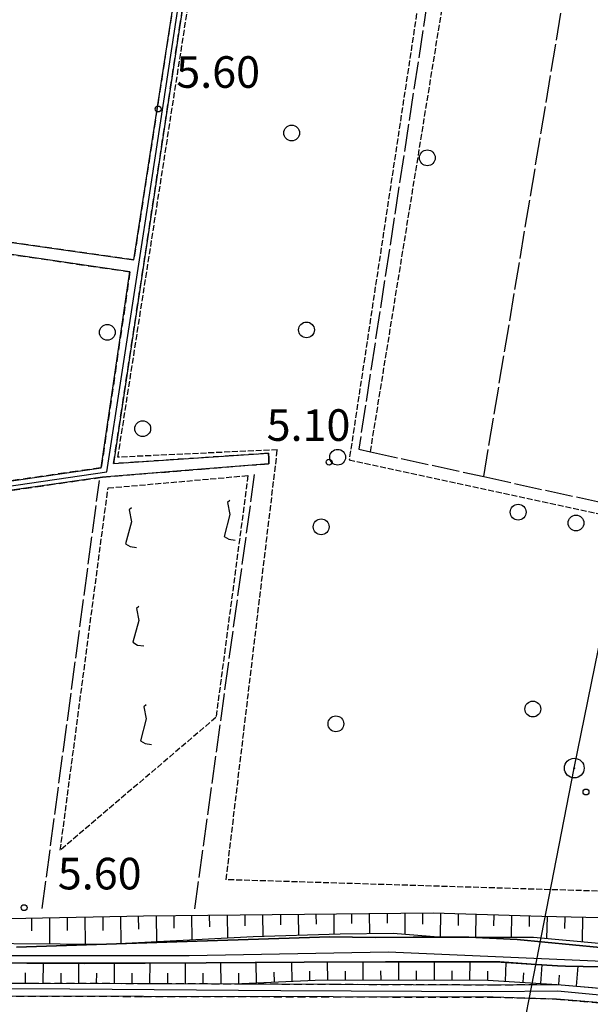
# Model space of a CAD drawing. Extents: x 1740766 to 1745078, y 5040164 to 5043293.
# Drawn here: x 1742161 to 1742305, y 5040733 to 5040982 of the extents above; entities that cross this region are included whole.
import ezdxf

# ---------------------------------------------------------------- set-up
doc = ezdxf.new("R2010")
doc.units = 0
for name, pattern in [('C', [10, 5, 5]), ('L17', [8, 7, -1]), ('L5', [2, 1.5, -0.5]), ('L7', [3, 2, -1])]:
    doc.linetypes.add(name, pattern=pattern)
for name, color, linetype in [('11A1', 1, 'C'), ('11B2', 1, 'C'), ('21I9', 1, 'C'), ('21L12', 1, 'C'), ('22A1', 1, 'C'), ('298', 7, 'CONTINUOUS'), ('2J10', 2, 'L7'), ('4AJ36', 1, 'C'), ('4D4', 3, 'C'), ('4E5', 2, 'L17'), ('5A1', 2, 'L5'), ('5F6', 1, 'C'), ('5I9', 2, 'L5'), ('5L12', 2, 'L5'), ('6A1', 1, 'C'), ('6B2', 1, 'C'), ('8A1', 2, 'C'), ('8C3', 1, 'C'), ('A2J10', 1, 'C'), ('A4D4', 1, 'C'), ('I2J10', 7, 'CONTINUOUS')]:
    doc.layers.add(name, color=color, linetype=linetype)

# ---------------------------------------------------------------- blocks, each defined once
blk = doc.blocks.new('11A1')
at = {"layer": '11A1'}
blk.add_circle((0, 0), 0.75, dxfattribs=at)
blk = doc.blocks.new('11B2')
at = {"layer": '11B2'}
blk.add_circle((0, 0), 0.75, dxfattribs=at)
blk = doc.blocks.new('8A1')
at = {"layer": '8A1'}
for centre, radius in [((0.03267, 0.03114), 2.5), ((0, 0), 0.125)]:
    blk.add_circle(centre, radius, dxfattribs=at)
blk = doc.blocks.new('5F6')
at = {"layer": '5F6'}
blk.add_circle((0, 0), 2, dxfattribs=at)
blk = doc.blocks.new('21L12')
at = {"layer": '21L12'}
blk.add_circle((0, 0), 2, dxfattribs=at)
blk = doc.blocks.new('21I9')
at = {"layer": '21I9'}
for p, q in [((-1.31112, 10.00043), (-1.90323, 9.47621)), ((-1.90323, 9.47621), (-1.31112, 6.45189)), ((-1.31112, 6.45189), (-2.79141, 0.92746)), ((-2.79141, 0.92746), (-1.60717, 0.20162)), ((-1.60717, 0.20162), (0, 0))]:
    blk.add_line(p, q, dxfattribs=at)

msp = doc.modelspace()

# ---------------------------------------------------------------- linework, layer by layer
at = {"layer": '22A1'}
for p, q in [((1742163.63711, 5040751.24343, 3.47), (1742163.62385, 5040754.4627, 5.23)), ((1742168.19812, 5040747.98841, 1.71), (1742168.12238, 5040754.54863, 5.23)), ((1742172.65916, 5040751.29581, 3.47), (1742172.62091, 5040754.63456, 5.23)), ((1742177.19769, 5040747.92578, 1.71), (1742177.11944, 5040754.72049, 5.23)), ((1742181.66595, 5040751.35106, 3.47), (1742181.62595, 5040754.80702, 5.23)), ((1742186.2119, 5040748.08288, 1.69), (1742186.12548, 5040754.89302, 5.23)), ((1742190.66964, 5040751.64877, 3.448), (1742190.62401, 5040754.97895, 5.23)), ((1742195.20943, 5040748.55664, 1.642), (1742195.12455, 5040755.03795, 5.23)), ((1742199.66565, 5040751.9419, 3.424), (1742199.6257, 5040755.08898, 5.23)), ((1742204.19999, 5040749.02988, 1.593), (1742204.11893, 5040755.13841, 5.23)), ((1742208.65427, 5040752.22646, 3.399), (1742208.62108, 5040755.1895, 5.23)), ((1742213.19084, 5040749.49913, 1.545), (1742213.12252, 5040755.23654, 5.23)), ((1742217.65088, 5040752.51161, 3.375), (1742217.62366, 5040755.28756, 5.23)), ((1742222.1858, 5040749.91353, 1.51), (1742222.12481, 5040755.33859, 5.23)), ((1742226.64656, 5040752.71545, 3.37), (1742226.62595, 5040755.38961, 5.23)), ((1742231.16947, 5040750.17063, 1.51), (1742231.12809, 5040755.44071, 5.23)), ((1742235.64303, 5040752.89529, 3.37), (1742235.62163, 5040755.48615, 5.23)), ((1742240.14486, 5040750.43113, 1.51), (1742240.12278, 5040755.53717, 5.23)), ((1742244.63401, 5040753.05466, 3.37), (1742244.62392, 5040755.5882, 5.23)), ((1742249.1508, 5040750.59162, 1.51), (1742249.12607, 5040755.6393, 5.23)), ((1742253.6269, 5040753.17506, 3.37), (1742253.62721, 5040755.69032, 5.23)), ((1742258.11909, 5040750.42435, 1.559), (1742258.12866, 5040755.73735, 5.23)), ((1742262.60989, 5040752.91863, 3.43), (1742262.6298, 5040755.78838, 5.23)), ((1742267.08295, 5040749.67307, 1.702), (1742267.12917, 5040755.75603, 5.23)), ((1742271.60299, 5040752.62084, 3.47), (1742271.62991, 5040755.61146, 5.23)), ((1742276.03393, 5040749.62987, 1.688), (1742276.13065, 5040755.46689, 5.23)), ((1742280.58482, 5040752.47365, 3.431), (1742280.63047, 5040755.32125, 5.23)), ((1742285.00594, 5040749.62736, 1.579), (1742285.13128, 5040755.17568, 5.23)), ((1742289.56728, 5040752.33151, 3.377), (1742289.62305, 5040755.03044, 5.23)), ((1742293.99174, 5040749.32, 1.51), (1742294.12267, 5040754.90083, 5.23)), ((1742298.55036, 5040751.85947, 3.37), (1742298.62689, 5040754.80366, 5.23)), ((1742302.97748, 5040748.50417, 1.51), (1742303.1245, 5040754.70098, 5.23)), ((1742166.51139, 5040737.9627, 4.63), (1742166.52271, 5040743.1585, 1.87)), ((1742175.5152, 5040737.95053, 4.63), (1742175.51695, 5040743.15363, 1.87)), ((1742184.51765, 5040737.94328, 4.63), (1742184.52815, 5040743.15004, 1.87)), ((1742193.51378, 5040737.92652, 4.631), (1742193.53036, 5040743.14578, 1.87)), ((1742202.5199, 5040737.88344, 4.634), (1742202.50957, 5040743.14079, 1.87)), ((1742211.51698, 5040737.84068, 4.638), (1742211.425, 5040743.15711, 1.87)), ((1742220.5175, 5040738.08701, 4.637), (1742220.37754, 5040743.20028, 1.87)), ((1742229.51186, 5040738.50938, 4.633), (1742229.39192, 5040743.24807, 1.87)), ((1742238.50877, 5040738.79054, 4.63), (1742238.43052, 5040743.29366, 1.87)), ((1742247.5095, 5040738.80623, 4.63), (1742247.46813, 5040743.33918, 1.87)), ((1742256.51123, 5040738.82198, 4.63), (1742256.49988, 5040743.36922, 1.87)), ((1742265.51376, 5040738.81373, 4.63), (1742265.54958, 5040743.36049, 1.87)), ((1742274.51102, 5040738.78201, 4.63), (1742274.59997, 5040743.35581, 1.87)), ((1742283.51217, 5040738.48382, 4.655), (1742283.72407, 5040743.1972, 1.87)), ((1742292.49421, 5040737.91844, 4.705), (1742292.80542, 5040742.6583, 1.87)), ((1742301.4707, 5040737.22627, 4.733), (1742301.90876, 5040742.25443, 1.87)), ((1742162.01413, 5040737.96713, 4.63), (1742162.0153, 5040740.56469, 3.25)), ((1742171.01664, 5040737.95887, 4.63), (1742171.01881, 5040740.55651, 3.25)), ((1742180.0124, 5040737.94711, 4.63), (1742180.02133, 5040740.54826, 3.25)), ((1742189.01591, 5040737.93893, 4.63), (1742189.02476, 5040740.54107, 3.25)), ((1742198.01247, 5040737.90315, 4.632), (1742198.02818, 5040740.52085, 3.251)), ((1742207.01829, 5040737.86405, 4.636), (1742206.99362, 5040740.49879, 3.253)), ((1742216.02032, 5040737.87582, 4.639), (1742215.97029, 5040740.52772, 3.255)), ((1742225.01468, 5040738.2982, 4.635), (1742224.93971, 5040740.76069, 3.253)), ((1742234.00904, 5040738.72057, 4.631), (1742233.94811, 5040740.99557, 3.25)), ((1742243.01313, 5040738.79868, 4.63), (1742242.9925, 5040741.05765, 3.25)), ((1742252.01485, 5040738.81444, 4.63), (1742252.00109, 5040741.08896, 3.25)), ((1742261.01566, 5040738.82912, 4.63), (1742261.01838, 5040741.09786, 3.25)), ((1742270.01292, 5040738.79741, 4.63), (1742270.0297, 5040741.07923, 3.25)), ((1742279.01716, 5040738.76622, 4.63), (1742279.08919, 5040741.06019, 3.25)), ((1742288.00718, 5040738.20143, 4.68), (1742288.13642, 5040740.56187, 3.275)), ((1742296.98982, 5040737.62806, 4.728), (1742297.16421, 5040740.01495, 3.299))]:
    msp.add_line(p, q, dxfattribs=at)
at = {"layer": '298'}
for points in [[(1742210.24578, 5041038.97935, 5.33), (1742201.01339, 5040979.96056, 5.33), (1742184.29149, 5040869.535, 5.26), (1742223.52224, 5040872.14999, 5.22), (1742223.5659, 5040870.82945, 5.195), (1742223.60965, 5040869.50791, 5.17), (1742206.5367, 5040868.152, 5.22), (1742181.47741, 5040866.10414, 5.17), (1742146.72696, 5040861.0986, 5.26), (1742110.32995, 5040856.43919, 5.31), (1742110.43647, 5040857.83014, 5.31), (1742110.55165, 5040859.22575, 5.31), (1742140.36582, 5040862.55712, 5.22), (1742181.17288, 5040868.4983, 5.39), (1742188.45439, 5040918.08734, 5.54), (1742121.48752, 5040927.92642, 5.58), (1742121.89414, 5040929.30072, 5.56), (1742122.30873, 5040930.67561, 5.54), (1742189.42696, 5040921.1056, 5.49), (1742197.15658, 5040971.29984, 5.44), (1742208.16038, 5041042.1338, 5.44)], [(1742317.92923, 5040732.13174, 4.53), (1742296.40287, 5040733.95971, 4.53), (1742280.37104, 5040734.39767, 4.53), (1742239.91687, 5040734.52835, 4.53), (1742191.87111, 5040734.6425, 4.53), (1742141.62886, 5040734.70559, 4.53), (1742105.83657, 5040735.76882, 4.53), (1742090.02505, 5040738.59709, 4.54), (1742069.98392, 5040745.39817, 4.54), (1742048.25028, 5040753.02533, 5.131), (1742047.55823, 5040753.26739, 5.15), (1742043.28439, 5040754.37365, 5.15), (1742038.562, 5040755.0813, 5.15), (1742029.58637, 5040755.65518, 5.15), (1742019.48801, 5040756.58431, 5.15), (1742011.03224, 5040757.03262, 5.15)], [(1742141.67971, 5040737.99284, 4.63), (1742163.36909, 5040737.96623, 4.63), (1742191.87556, 5040737.9333, 4.63), (1742197.08045, 5040737.90762, 4.632), (1742214.93494, 5040737.82568, 4.64), (1742239.92946, 5040737.71045, 4.65), (1742280.42282, 5040737.57869, 4.65), (1742296.61948, 5040737.65852, 4.728), (1742300.54775, 5040737.31064, 4.732), (1742314.99726, 5040736.02517, 4.747)]]:
    msp.add_polyline3d(points, dxfattribs=at)
at = {"layer": '2J10'}
for points in [[(1742153.07805, 5041139.20464, 5.86), (1742164.62107, 5041142.42329, 5.55), (1742180.20117, 5041144.46985, 5.63), (1742188.83634, 5041144.34489, 5.63), (1742191.15674, 5041142.03039, 5.58), (1742191.65207, 5041138.76194, 5.54), (1742189.96461, 5041120.69302, 5.58), (1742192.04271, 5041116.68457, 5.58), (1742194.89687, 5041113.50942, 5.58), (1742202.19206, 5041110.98756, 5.58), (1742209.2151, 5041109.79723, 5.63), (1742214.20957, 5041110.17101, 5.63), (1742217.2293, 5041110.86736, 5.63), (1742218.48729, 5041111.22427, 5.63), (1742217.78194, 5041105.78798, 5.595), (1742214.67745, 5041081.83538, 5.44), (1742208.16038, 5041042.1338, 5.44), (1742197.15658, 5040971.29984, 5.44), (1742189.42696, 5040921.1056, 5.49), (1742122.30873, 5040930.67561, 5.54)], [(1742223.52224, 5040872.14999, 5.22), (1742184.29149, 5040869.535, 5.26), (1742201.01339, 5040979.96056, 5.33), (1742210.24578, 5041038.97935, 5.33), (1742214.32168, 5041035.29189, 5.42), (1742218.47577, 5041031.91316, 5.52), (1742225.46803, 5041028.30657, 5.42)], [(1742121.48752, 5040927.92642, 5.58), (1742188.45439, 5040918.08734, 5.54), (1742181.17288, 5040868.4983, 5.39), (1742140.36575, 5040862.55812, 5.22), (1742110.55165, 5040859.22575, 5.31)], [(1742110.32995, 5040856.43919, 5.31), (1742146.72696, 5040861.0986, 5.26), (1742181.47741, 5040866.10414, 5.17), (1742206.5367, 5040868.152, 5.22), (1742223.60965, 5040869.50791, 5.17)], [(1742049.02461, 5040755.98562, 5.15), (1742071.14714, 5040748.80377, 4.63), (1742075.65727, 5040747.16661, 4.63), (1742084.78938, 5040743.85854, 4.63), (1742090.81381, 5040741.6728, 4.63), (1742091.79885, 5040741.49579, 4.63), (1742102.65704, 5040739.52637, 4.63), (1742106.15946, 5040738.8919, 4.63), (1742113.12967, 5040738.71551, 4.63), (1742137.2135, 5040738.1049, 4.63), (1742141.67971, 5040737.99284, 4.63), (1742163.36909, 5040737.96623, 4.63), (1742191.87556, 5040737.9333, 4.63), (1742197.08045, 5040737.90762, 4.632), (1742214.93494, 5040737.82568, 4.64), (1742239.92946, 5040737.71045, 4.65), (1742280.42282, 5040737.57869, 4.65), (1742296.61948, 5040737.65852, 4.728), (1742300.54775, 5040737.31064, 4.732), (1742314.99726, 5040736.02517, 4.747), (1742318.23893, 5040735.73924, 4.75)], [(1742047.55823, 5040753.26739, 5.15), (1742048.25028, 5040753.02533, 5.131), (1742069.98392, 5040745.39817, 4.54), (1742090.02505, 5040738.59709, 4.54), (1742105.83657, 5040735.76882, 4.53), (1742141.62886, 5040734.70559, 4.53), (1742191.87111, 5040734.6425, 4.53), (1742239.91687, 5040734.52835, 4.53), (1742280.37104, 5040734.39767, 4.53), (1742296.40287, 5040733.95971, 4.53), (1742317.92923, 5040732.13174, 4.53)]]:
    msp.add_polyline3d(points, dxfattribs=at)
at = {"layer": '4AJ36'}
for points in [[(1742159.69823, 5040747.13669, 1.71), (1742182.5048, 5040747.88769, 1.71), (1742200.33236, 5040748.47367, 1.71), (1742239.00701, 5040749.71516, 1.71), (1742250.48877, 5040749.57152, 1.71), (1742260.13705, 5040749.63165, 1.71), (1742267.58044, 5040749.63208, 1.71), (1742274.20862, 5040749.63067, 1.71), (1742286.47859, 5040749.00546, 1.71), (1742307.46562, 5040747.0539, 1.71)], [(1742312.11239, 5040742.02316, 1.87), (1742298.72233, 5040742.32486, 1.87), (1742296.69814, 5040742.36995, 1.87), (1742290.02877, 5040742.81456, 1.87), (1742282.08308, 5040743.34818, 1.87), (1742281.16632, 5040743.34978, 1.87), (1742255.02582, 5040743.38026, 1.87), (1742253.17816, 5040743.37136, 1.87), (1742232.54078, 5040743.26409, 1.87), (1742207.71275, 5040743.13805, 1.87), (1742176.95579, 5040742.98351, 1.87), (1742147.60781, 5040743.16508, 1.87)]]:
    msp.add_polyline3d(points, dxfattribs=at)
at = {"layer": '4D4'}
for points in [[(1742307.46562, 5040747.0539, 1.71), (1742286.47859, 5040749.00546, 1.71), (1742274.20862, 5040749.63067, 1.71), (1742267.58044, 5040749.63208, 1.71), (1742260.13712, 5040749.63065, 1.71), (1742250.48877, 5040749.57152, 1.71), (1742239.00701, 5040749.71516, 1.71), (1742200.33236, 5040748.47367, 1.71), (1742182.5048, 5040747.88769, 1.71), (1742159.69823, 5040747.13669, 1.71)], [(1742147.60781, 5040743.16508, 1.87), (1742176.95579, 5040742.98351, 1.87), (1742207.71275, 5040743.13805, 1.87), (1742232.54078, 5040743.26409, 1.87), (1742253.17816, 5040743.37136, 1.87), (1742255.02582, 5040743.38026, 1.87), (1742281.16632, 5040743.34978, 1.87), (1742282.08308, 5040743.34818, 1.87), (1742290.02877, 5040742.81456, 1.87), (1742296.69814, 5040742.36995, 1.87), (1742298.72233, 5040742.32486, 1.87), (1742312.11239, 5040742.02316, 1.87)]]:
    msp.add_polyline3d(points, dxfattribs=at)
at = {"layer": '4E5'}
for p, q in [((1742278.01819, 5040866.23856, 3.885), (1742304.93783, 5041027.90372, 3.77)), ((1742204.85586, 5040756.81622, 4.47), (1742220.13107, 5040867.62592, 4.47)), ((1742166.2412, 5040756.86392, 5.15), (1742180.7152, 5040865.28691, 4.47))]:
    msp.add_line(p, q, dxfattribs=at)
msp.add_polyline3d([(1742269.86954, 5041026.63516, 4.47), (1742246.37737, 5040873.19048, 3.87), (1742249.32427, 5040872.54151, 3.871), (1742278.01819, 5040866.23856, 3.885), (1742330.46661, 5040854.72119, 3.91), (1742471.63468, 5040823.67691, 3.87)], dxfattribs=at)
at = {"layer": '5A1'}
msp.add_polyline3d([(1742249.32427, 5040872.54151, 5.44), (1742274.07485, 5041025.61403, 5.54), (1742294.57877, 5041211.54636, 5.3)], dxfattribs=at)
at = {"layer": '5I9'}
msp.add_polyline3d([(1742170.79848, 5040771.65654, 5.37), (1742182.88913, 5040863.36159, 5.37), (1742218.31832, 5040866.50743, 5.47), (1742210.22411, 5040805.27724, 5.42), (1742170.79848, 5040771.65654, 5.37)], close=True, dxfattribs=at)
at = {"layer": '5L12'}
msp.add_polyline3d([(1742207.76071, 5041015.01795, 5.63), (1742252.40704, 5041009.23095, 5.85), (1742257.40828, 5041051.2842, 5.8), (1742270.88725, 5041048.73571, 5.75), (1742243.94835, 5040870.47039, 5.59), (1742467.59083, 5040822.21895, 5.59), (1742458.64523, 5040808.89605, 5.55), (1742447.62054, 5040799.07209, 5.59), (1742412.40393, 5040781.86766, 5.93), (1742394.63872, 5040773.94821, 5.93), (1742375.13823, 5040766.60894, 5.93), (1742357.5288, 5040762.26341, 5.98), (1742338.05425, 5040761.80088, 6.22), (1742312.78379, 5040761.10017, 6.22), (1742212.79829, 5040764.17908, 5.88), (1742225.76606, 5040873.043, 5.67), (1742185.39293, 5040871.15285, 5.63), (1742207.76071, 5041015.01795, 5.63)], close=True, dxfattribs=at)
at = {"layer": '6A1'}
for points in [[(1742121.26429, 5040933.5359, 4.96), (1742108.63867, 5040850.97728, 5.19), (1742101.46511, 5040799.42269, 5.23), (1742099.86365, 5040786.16707, 5.23), (1742099.86605, 5040770.95149, 5.23), (1742102.42596, 5040766.48165, 5.23), (1742106.00563, 5040761.78626, 5.23), (1742110.73356, 5040757.65418, 5.23), (1742114.48378, 5040756.12061, 5.23), (1742136.39642, 5040753.94148, 5.23), (1742191.88383, 5040755.00303, 5.23), (1742265.22114, 5040755.81683, 5.23), (1742292.67903, 5040754.9342, 5.23), (1742337.22397, 5040753.94631, 5.23)], [(1742056.3022, 5040753.79238, 4.63), (1742071.14714, 5040748.80377, 4.63), (1742075.65727, 5040747.16661, 4.63), (1742084.78938, 5040743.85854, 4.63), (1742090.81381, 5040741.6728, 4.63), (1742091.79885, 5040741.49579, 4.63), (1742102.65704, 5040739.52637, 4.63), (1742106.15946, 5040738.8919, 4.63), (1742113.12967, 5040738.71551, 4.63), (1742137.2135, 5040738.1049, 4.63), (1742141.67971, 5040737.99284, 4.63), (1742163.36909, 5040737.96623, 4.63), (1742191.87556, 5040737.9333, 4.63), (1742197.08045, 5040737.90762, 4.632), (1742214.93494, 5040737.82568, 4.64), (1742235.37526, 5040738.7837, 4.63), (1742260.28752, 5040738.82979, 4.63), (1742279.03312, 5040738.76741, 4.63), (1742296.61948, 5040737.65852, 4.728), (1742300.54775, 5040737.31064, 4.732), (1742314.99726, 5040736.02517, 4.747)]]:
    msp.add_polyline3d(points, dxfattribs=at)
at = {"layer": '6B2'}
for points in [[(1742121.26429, 5040933.5359, 4.96), (1742113.7745, 5040935.20078, 1.51), (1742111.72082, 5040921.60944, 1.51), (1742104.59088, 5040874.39057, 1.51), (1742098.20023, 5040830.47939, 1.51), (1742094.44207, 5040794.43528, 1.51), (1742092.57947, 5040779.64375, 1.51), (1742093.43909, 5040767.63436, 1.51), (1742102.66043, 5040754.75843, 2.472), (1742105.88748, 5040752.68427, 1.899), (1742112.71935, 5040750.26912, 1.71), (1742122.61354, 5040749.66971, 1.51), (1742135.39808, 5040748.22554, 1.71), (1742182.5048, 5040747.88769, 1.71), (1742219.59905, 5040749.83728, 1.51), (1742241.685, 5040750.47518, 1.51), (1742255.04389, 5040750.68362, 1.51), (1742267.58044, 5040749.63208, 1.71), (1742274.20862, 5040749.63067, 1.71), (1742290.63928, 5040749.62572, 1.51), (1742323.70847, 5040746.62371, 1.51)], [(1742121.26429, 5040933.5359, 4.96), (1742113.7745, 5040935.20078, 1.51), (1742111.72082, 5040921.60944, 1.51), (1742104.59088, 5040874.39057, 1.51), (1742098.20023, 5040830.47939, 1.51), (1742094.44207, 5040794.43528, 1.51), (1742092.57947, 5040779.64375, 1.51), (1742093.43909, 5040767.63436, 1.51), (1742102.66043, 5040754.75843, 2.472), (1742105.88748, 5040752.68427, 1.899), (1742112.71935, 5040750.26912, 1.71), (1742122.61354, 5040749.66971, 1.51), (1742135.39808, 5040748.22554, 1.71), (1742182.5048, 5040747.88769, 1.71), (1742219.59905, 5040749.83728, 1.51), (1742241.685, 5040750.47518, 1.51), (1742255.04389, 5040750.68362, 1.51), (1742267.58044, 5040749.63208, 1.71), (1742274.20862, 5040749.63067, 1.71), (1742290.63928, 5040749.62572, 1.51), (1742323.70847, 5040746.62371, 1.51)], [(1742056.3022, 5040753.79238, 4.63), (1742057.78653, 5040756.99435, 4.63), (1742068.77909, 5040754.06018, 4.63), (1742075.66553, 5040751.14366, 4.63), (1742079.15285, 5040749.66564, 4.63), (1742081.02238, 5040748.87286, 4.63), (1742088.23554, 5040747.12509, 4.63), (1742093.90138, 5040745.75092, 4.63), (1742099.86845, 5040745.16249, 4.63), (1742101.79997, 5040745.00216, 4.63), (1742110.61459, 5040744.27482, 4.63), (1742119.14477, 5040743.56932, 4.63), (1742126.49055, 5040743.29267, 4.63), (1742147.60781, 5040743.16508, 1.87), (1742207.71275, 5040743.13805, 1.87), (1742232.54078, 5040743.26409, 1.87), (1742253.17816, 5040743.37136, 1.87), (1742281.16632, 5040743.34978, 1.87), (1742290.02877, 5040742.81456, 1.87), (1742298.72233, 5040742.32486, 1.87), (1742312.11239, 5040742.02316, 1.87)], [(1742056.3022, 5040753.79238, 4.63), (1742057.78653, 5040756.99435, 4.63), (1742068.77909, 5040754.06018, 4.63), (1742075.66553, 5040751.14366, 4.63), (1742079.15285, 5040749.66564, 4.63), (1742081.02238, 5040748.87286, 4.63), (1742088.23554, 5040747.12509, 4.63), (1742093.90138, 5040745.75092, 4.63), (1742099.86845, 5040745.16249, 4.63), (1742101.79997, 5040745.00216, 4.63), (1742110.61459, 5040744.27482, 4.63), (1742119.14477, 5040743.56932, 4.63), (1742126.49055, 5040743.29267, 4.63), (1742147.60781, 5040743.16508, 1.87), (1742207.71275, 5040743.13805, 1.87), (1742232.54078, 5040743.26409, 1.87), (1742253.17816, 5040743.37136, 1.87), (1742281.16632, 5040743.34978, 1.87), (1742290.02877, 5040742.81456, 1.87), (1742298.72233, 5040742.32486, 1.87), (1742312.11239, 5040742.02316, 1.87)]]:
    msp.add_polyline3d(points, dxfattribs=at)
at = {"layer": '8C3'}
msp.add_polyline3d([(1742280.50286, 5040313.419, 15), (1742280.50257, 5040313.42299, 15), (1742259.30555, 5040368.33136, 14.73), (1742233.21024, 5040438.22533, 15.425), (1742258.81379, 5040574.66941, 13.85), (1742277.32506, 5040671.5485, 14.365), (1742300.90654, 5040792.406, 15.002), (1742314.90929, 5040861.16081, 14.336), (1742327.10001, 5040943.67505, 15.065), (1742340.92487, 5041029.46569, 14.932), (1742352.4958, 5041113.55929, 14.818), (1742362.76763, 5041181.92468, 14.834), (1742368.68219, 5041231.13677, 14.177), (1742371.85876, 5041255.80086, 15.71)], dxfattribs=at)
at = {"layer": 'A2J10'}
for points in [[(1742111.27869, 5040858.10077, 5.308), (1742143.3203, 5040861.71316, 5.242), (1742182.61955, 5040867.48635, 5.206), (1742193.94972, 5040941.38445, 5.396), (1742205.25082, 5041015.68357, 5.388), (1742209.84499, 5041044.12023, 5.366), (1742214.56329, 5041073.31033, 5.452)], [(1742010.0711, 5040758.67261, 5.15), (1742018.01739, 5040758.33159, 5.15), (1742030.17026, 5040757.18014, 5.15), (1742038.78667, 5040756.78296, 5.15), (1742043.06996, 5040755.97927, 5.15), (1742048.36948, 5040754.5817, 5.148), (1742064.79618, 5040749.17492, 4.545), (1742090.33834, 5040740.38762, 4.591), (1742105.95376, 5040737.35212, 4.584), (1742119.34425, 5040737.12467, 4.586), (1742141.3533, 5040736.6055, 4.588), (1742173.22186, 5040736.55339, 4.587), (1742226.6255, 5040736.13818, 4.584), (1742280.02234, 5040735.908, 4.587), (1742296.67923, 5040736.02928, 4.642), (1742317.10948, 5040734.08018, 4.643)]]:
    msp.add_polyline3d(points, dxfattribs=at)
at = {"layer": 'A4D4'}
msp.add_polyline3d([(1742089.87448, 5040751.19609, 2.141), (1742103.83788, 5040747.61475, 1.719), (1742141.221, 5040744.96667, 1.813), (1742203.47001, 5040744.96772, 1.814), (1742253.78864, 5040745.88114, 1.805), (1742323.6663, 5040742.89884, 1.817)], dxfattribs=at)
at = {"layer": 'I2J10'}
msp.add_polyline3d([(1742223.60965, 5040869.50791, 5.17), (1742223.5659, 5040870.82945, 5.195), (1742223.52224, 5040872.14999, 5.22)], dxfattribs=at)

# ---------------------------------------------------------------- block references
at = {"layer": '11A1'}
for p in [(1742195.56149, 5040959.32635, 5.6), (1742238.8586, 5040869.90897, 5.1), (1742161.64708, 5040757.10379, 5.6)]:
    msp.add_blockref('11A1', p, dxfattribs=at)
at = {"layer": '11B2'}
msp.add_blockref('11B2', (1742303.89576, 5040786.38071, 5.09), dxfattribs=at)
at = {"layer": '21I9'}
for p in [(1742215.06591, 5040850.18577), (1742190.1334, 5040848.3199), (1742191.99927, 5040823.38739), (1742193.86513, 5040798.45489)]:
    msp.add_blockref('21I9', p, dxfattribs=at)
at = {"layer": '21L12'}
for p in [(1742229.39316, 5040953.25148), (1742233.12495, 5040903.38646), (1742286.72175, 5040857.25317), (1742236.8567, 5040853.52143), (1742290.45348, 5040807.38811), (1742240.58843, 5040803.65639)]:
    msp.add_blockref('21L12', p, dxfattribs=at)
at = {"layer": '5F6'}
for p in [(1742263.73396, 5040946.96699, 4.03), (1742182.72849, 5040902.77601, 5.76), (1742191.67659, 5040878.38155, 4.03), (1742241.01409, 5040871.15139, 4.03), (1742301.36809, 5040854.49015, 4.03)]:
    msp.add_blockref('5F6', p, dxfattribs=at)
at = {"layer": '8A1'}
msp.add_blockref('8A1', (1742300.90654, 5040792.406, 5.002), dxfattribs=at)

# ---------------------------------------------------------------- texts
at = {"layer": '11A1'}
for s, p in [('5.60                                   ', (1742200.17481, 5040964.68603)), ('5.10                                   ', (1742223.05113, 5040875.29589)), ('5.60                                   ', (1742170.17896, 5040761.72273))]:
    msp.add_text(s, height=8, dxfattribs=at).set_placement(p)

doc.saveas('drawing.dxf')
